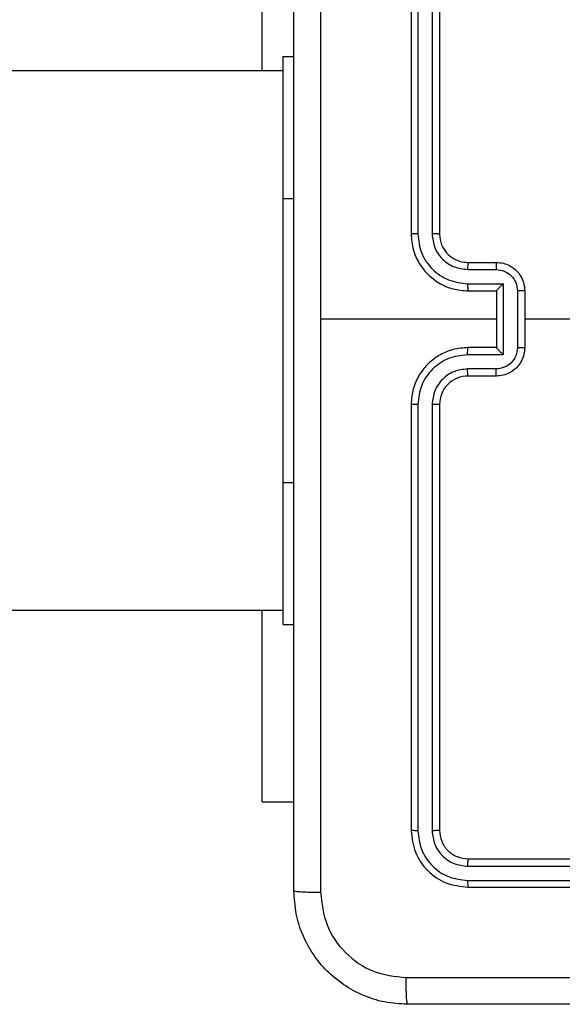
# Model space of a CAD drawing. Units: millimetres. Extents: x -4534 to 373077, y -3372 to 8015.
# Drawn here: x 2387 to 2426, y 5749 to 5818 of the extents above; entities that cross this region are included whole.
import ezdxf

# ---------------------------------------------------------------- set-up
doc = ezdxf.new("R2010")
doc.units = ezdxf.units.MM
doc.layers.add('Toestel 2D', color=7, linetype='Continuous', lineweight=20)

# ---------------------------------------------------------------- blocks, each defined once
blk = doc.blocks.new('2')
at = {"color": 7, "linetype": 'Continuous', "lineweight": 25}
for p, q in [((-1393.8856, 448.7331), (-1393.8856, 445.7331)), ((-1393.8382, 448.7355), (-1393.8381, 445.7335)), ((-1393.7381, 448.7355), (-1393.7381, 445.7335)), ((-1393.6856, 448.7331), (-1393.6856, 445.7331)), ((-1394.9342, 446.8831), (-1394.9342, 448.2331)), ((-1394.7856, 445.9831), (-1394.7856, 446.9831)), ((-1394.7856, 446.9831), (-1394.7106, 446.9831)), ((-1394.7856, 446.8831), (-1408.2344, 446.8831)), ((-1394.7856, 443.9831), (-1394.7856, 445.9831)), ((-1393.4879, 445.4834), (-1393.2878, 445.4834)), ((-1393.4856, 445.5331), (-1393.2856, 445.5331)), ((-1393.4879, 445.3833), (-1393.2377, 445.3833)), ((-1393.2377, 445.3833), (-1393.2377, 444.883)), ((-1393.4856, 445.3331), (-1393.2856, 445.3331)), ((-1393.2856, 445.3331), (-1393.2856, 445.3332)), ((-1393.2856, 445.3331), (-1393.2856, 444.9331)), ((-1393.1376, 445.3333), (-1393.1376, 444.933)), ((-1393.0856, 445.3331), (-1393.0856, 444.9331)), ((-1393.2856, 445.1331), (-1394.5227, 445.1331)), ((-1391.4883, 445.1331), (-1393.0856, 445.1331)), ((-1393.2856, 444.9331), (-1393.4856, 444.9331)), ((-1393.2856, 444.9331), (-1393.2856, 444.9331)), ((-1393.2377, 444.883), (-1393.4879, 444.883)), ((-1393.2878, 444.7829), (-1393.4879, 444.7829)), ((-1393.2856, 444.7331), (-1393.4856, 444.7331)), ((-1393.8856, 444.5331), (-1393.8856, 441.5331)), ((-1393.8381, 444.5327), (-1393.8382, 441.5308)), ((-1393.7381, 444.5327), (-1393.7381, 441.5308)), ((-1393.6856, 444.5331), (-1393.6856, 441.5331)), ((-1394.7856, 442.9831), (-1394.7856, 443.9831)), ((-1408.2344, 443.0831), (-1394.7856, 443.0831)), ((-1394.9342, 441.7331), (-1394.9342, 443.0831)), ((-1394.7856, 442.9831), (-1394.7106, 442.9831)), ((-1394.9342, 441.7331), (-1394.7106, 441.7331)), ((-1393.4856, 441.3331), (-1390.4856, 441.3331)), ((-1393.488, 441.2806), (-1390.486, 441.2806)), ((-1393.488, 441.1805), (-1390.486, 441.1806)), ((-1393.4856, 441.1331), (-1390.4856, 441.1331))]:
    blk.add_line(p, q, dxfattribs=at)
at = {"color": 8, "linetype": 'Continuous', "lineweight": 25}
for p, q in [((-1394.7856, 445.9831), (-1394.7106, 445.9831)), ((-1394.7856, 443.9831), (-1394.7106, 443.9831))]:
    blk.add_line(p, q, dxfattribs=at)
at = {"color": 7, "linetype": 'Continuous', "lineweight": 25}
blk.add_arc((-1393.4856, 444.5331), 0.2, 89.99931, 180.00069, dxfattribs=at)
for points, knots in [([(-1394.7106, 441.1081), (-1394.7106, 442.0021), (-1394.7106, 443.7903), (-1394.7106, 446.4759), (-1394.7106, 448.2642), (-1394.7106, 449.1581)], [0, 0, 0, 0, 0.333295, 0.666702, 1, 1, 1, 1]), ([(-1394.5229, 449.1689), (-1394.5229, 448.4966), (-1394.5228, 447.1521), (-1394.5228, 445.8061), (-1394.5228, 445.1331)], [0, 0, 0, 0, 0.5000063, 1, 1, 1, 1]), ([(-1393.8381, 445.7335), (-1393.8444, 445.7335), (-1393.857, 445.7335), (-1393.8726, 445.7334), (-1393.8834, 445.7333), (-1393.8848, 445.7332), (-1393.8856, 445.7331)], [0, 0, 0, 0, 0.250028, 0.5001, 0.749804, 1, 1, 1, 1]), ([(-1393.8856, 445.7331), (-1393.8825, 445.696), (-1393.8757, 445.6118), (-1393.8233, 445.5094), (-1393.7531, 445.4316), (-1393.6794, 445.3793), (-1393.5883, 445.3409), (-1393.5206, 445.3358), (-1393.4856, 445.3331)], [0, 0, 0, 0, 0.1771673, 0.4023962, 0.5336414, 0.6770165, 0.8324612, 1, 1, 1, 1]), ([(-1393.8381, 445.7335), (-1393.8329, 445.6876), (-1393.8251, 445.6185), (-1393.7807, 445.5373), (-1393.7225, 445.467), (-1393.6249, 445.3999), (-1393.5336, 445.3888), (-1393.4879, 445.3833)], [0, 0, 0, 0, 0.250091, 0.376413, 0.50075, 0.750392, 1, 1, 1, 1]), ([(-1393.7381, 445.7335), (-1393.7343, 445.7007), (-1393.7266, 445.6352), (-1393.6688, 445.5524), (-1393.5859, 445.4953), (-1393.5206, 445.4873), (-1393.4879, 445.4834)], [0, 0, 0, 0, 0.250418, 0.500107, 0.750117, 1, 1, 1, 1]), ([(-1393.6856, 445.7331), (-1393.6858, 445.7332), (-1393.6862, 445.7332), (-1393.6894, 445.7333), (-1393.6943, 445.7333), (-1393.7009, 445.7334), (-1393.7089, 445.7335), (-1393.7181, 445.7335), (-1393.7279, 445.7335), (-1393.7347, 445.7335), (-1393.7381, 445.7335)], [0, 0, 0, 0, 0.124967, 0.250079, 0.375197, 0.500064, 0.624748, 0.749768, 0.87479, 1, 1, 1, 1]), ([(-1393.6856, 445.7331), (-1393.6827, 445.7075), (-1393.6773, 445.6595), (-1393.6383, 445.5984), (-1393.5907, 445.5599), (-1393.538, 445.5373), (-1393.504, 445.5346), (-1393.4856, 445.5331)], [0, 0, 0, 0, 0.244373, 0.45692, 0.674668, 0.824033, 1, 1, 1, 1]), ([(-1393.4856, 445.5331), (-1393.4859, 445.5324), (-1393.4865, 445.5308), (-1393.4873, 445.5194), (-1393.4878, 445.5029), (-1393.4879, 445.4899), (-1393.4879, 445.4834)], [0, 0, 0, 0, 0.2503524, 0.5001548, 0.7498895, 1, 1, 1, 1]), ([(-1393.2856, 445.5331), (-1393.2859, 445.5322), (-1393.2865, 445.5302), (-1393.2873, 445.517), (-1393.2877, 445.5006), (-1393.2877, 445.4891), (-1393.2878, 445.4834)], [0, 0, 0, 0, 0.279886, 0.559258, 0.779613, 1, 1, 1, 1]), ([(-1393.2878, 445.4834), (-1393.2682, 445.481), (-1393.229, 445.4762), (-1393.1792, 445.4419), (-1393.1445, 445.3923), (-1393.1399, 445.3529), (-1393.1376, 445.3333)], [0, 0, 0, 0, 0.249881, 0.499838, 0.74956, 1, 1, 1, 1]), ([(-1393.2856, 445.5331), (-1393.269, 445.5319), (-1393.2368, 445.5296), (-1393.1929, 445.5122), (-1393.1563, 445.4877), (-1393.12, 445.45), (-1393.0913, 445.3976), (-1393.0874, 445.3533), (-1393.0856, 445.3331)], [0, 0, 0, 0, 0.158492, 0.30745, 0.446917, 0.576899, 0.807269, 1, 1, 1, 1]), ([(-1393.4879, 445.3833), (-1393.4879, 445.3767), (-1393.4878, 445.3636), (-1393.4873, 445.347), (-1393.4865, 445.3355), (-1393.4859, 445.3339), (-1393.4856, 445.3331)], [0, 0, 0, 0, 0.250122, 0.500002, 0.749904, 1, 1, 1, 1]), ([(-1393.2377, 445.3833), (-1393.2432, 445.3778), (-1393.2542, 445.3667), (-1393.2673, 445.3532), (-1393.2763, 445.3438), (-1393.2816, 445.3381), (-1393.2849, 445.3343), (-1393.2854, 445.3335), (-1393.2856, 445.3332)], [0, 0, 0, 0, 0.251377, 0.502457, 0.646404, 0.775641, 0.892429, 1, 1, 1, 1]), ([(-1393.0856, 445.3331), (-1393.0858, 445.3331), (-1393.0862, 445.3332), (-1393.0894, 445.3332), (-1393.0942, 445.3332), (-1393.1007, 445.3332), (-1393.1087, 445.3332), (-1393.1178, 445.3333), (-1393.1276, 445.3333), (-1393.1343, 445.3333), (-1393.1376, 445.3333)], [0, 0, 0, 0, 0.125063, 0.250203, 0.375334, 0.499892, 0.624883, 0.749924, 0.874928, 1, 1, 1, 1]), ([(-1394.5228, 445.1331), (-1394.5228, 444.4602), (-1394.5228, 443.1142), (-1394.5229, 441.7697), (-1394.5229, 441.0974)], [0, 0, 0, 0, 0.4999908, 1, 1, 1, 1]), ([(-1393.4856, 444.9331), (-1393.5206, 444.9305), (-1393.5883, 444.9253), (-1393.6793, 444.887), (-1393.7532, 444.8347), (-1393.8233, 444.7569), (-1393.8757, 444.6545), (-1393.8825, 444.5702), (-1393.8856, 444.5331)], [0, 0, 0, 0, 0.167535, 0.322991, 0.466341, 0.597612, 0.822836, 1, 1, 1, 1]), ([(-1393.4879, 444.883), (-1393.4879, 444.8895), (-1393.4878, 444.9026), (-1393.4873, 444.9193), (-1393.4865, 444.9308), (-1393.4859, 444.9324), (-1393.4856, 444.9331)], [0, 0, 0, 0, 0.250122, 0.500002, 0.749904, 1, 1, 1, 1]), ([(-1393.1376, 444.933), (-1393.1399, 444.9133), (-1393.1445, 444.874), (-1393.1792, 444.8244), (-1393.229, 444.7901), (-1393.2682, 444.7853), (-1393.2878, 444.7829)], [0, 0, 0, 0, 0.250461, 0.50012, 0.750098, 1, 1, 1, 1]), ([(-1393.0856, 444.9331), (-1393.0874, 444.913), (-1393.0913, 444.8686), (-1393.12, 444.8163), (-1393.1563, 444.7785), (-1393.1929, 444.7541), (-1393.2368, 444.7366), (-1393.269, 444.7343), (-1393.2856, 444.7331)], [0, 0, 0, 0, 0.19272, 0.423144, 0.553119, 0.692577, 0.841527, 1, 1, 1, 1]), ([(-1393.2377, 444.883), (-1393.2432, 444.8885), (-1393.2542, 444.8995), (-1393.2673, 444.913), (-1393.2763, 444.9225), (-1393.2816, 444.9282), (-1393.2849, 444.932), (-1393.2854, 444.9327), (-1393.2856, 444.9331)], [0, 0, 0, 0, 0.2513928, 0.5023777, 0.6464103, 0.7755573, 0.8924589, 1, 1, 1, 1]), ([(-1393.1376, 444.933), (-1393.1343, 444.933), (-1393.1276, 444.933), (-1393.1178, 444.933), (-1393.1087, 444.933), (-1393.1007, 444.933), (-1393.0942, 444.9331), (-1393.0894, 444.9331), (-1393.0862, 444.9331), (-1393.0858, 444.9331), (-1393.0856, 444.9331)], [0, 0, 0, 0, 0.125072, 0.250077, 0.375117, 0.500108, 0.624666, 0.749797, 0.874937, 1, 1, 1, 1]), ([(-1393.4879, 444.883), (-1393.5336, 444.8775), (-1393.6249, 444.8664), (-1393.7225, 444.7993), (-1393.7807, 444.729), (-1393.8251, 444.6478), (-1393.8329, 444.5787), (-1393.8381, 444.5327)], [0, 0, 0, 0, 0.249598, 0.499229, 0.623561, 0.749877, 1, 1, 1, 1]), ([(-1393.4879, 444.7829), (-1393.5207, 444.7791), (-1393.5862, 444.7715), (-1393.6689, 444.7138), (-1393.7261, 444.6309), (-1393.7341, 444.5654), (-1393.7381, 444.5327)], [0, 0, 0, 0, 0.250452, 0.500117, 0.750087, 1, 1, 1, 1]), ([(-1393.4856, 444.7331), (-1393.4859, 444.7339), (-1393.4865, 444.7355), (-1393.4873, 444.7468), (-1393.4878, 444.7634), (-1393.4879, 444.7764), (-1393.4879, 444.7829)], [0, 0, 0, 0, 0.250243, 0.499997, 0.749938, 1, 1, 1, 1]), ([(-1393.2856, 444.7331), (-1393.2859, 444.7341), (-1393.2865, 444.736), (-1393.2873, 444.7492), (-1393.2877, 444.7657), (-1393.2877, 444.7772), (-1393.2878, 444.7829)], [0, 0, 0, 0, 0.2798537, 0.5590069, 0.7793369, 1, 1, 1, 1]), ([(-1393.8381, 444.5327), (-1393.8444, 444.5328), (-1393.857, 444.5328), (-1393.8726, 444.5328), (-1393.8834, 444.533), (-1393.8848, 444.5331), (-1393.8856, 444.5331)], [0, 0, 0, 0, 0.250056, 0.499897, 0.749931, 1, 1, 1, 1]), ([(-1393.6856, 444.5331), (-1393.6858, 444.5331), (-1393.6862, 444.5331), (-1393.6894, 444.533), (-1393.6943, 444.5329), (-1393.7009, 444.5329), (-1393.7089, 444.5328), (-1393.7181, 444.5328), (-1393.7279, 444.5327), (-1393.7347, 444.5327), (-1393.7381, 444.5327)], [0, 0, 0, 0, 0.124974, 0.250088, 0.375215, 0.499974, 0.624664, 0.749755, 0.874784, 1, 1, 1, 1]), ([(-1393.8382, 441.5308), (-1393.8452, 441.5308), (-1393.8593, 441.5309), (-1393.8748, 441.5316), (-1393.8839, 441.5324), (-1393.885, 441.5329), (-1393.8856, 441.5331)], [0, 0, 0, 0, 0.27967, 0.559283, 0.779508, 1, 1, 1, 1]), ([(-1393.8856, 441.5331), (-1393.8796, 441.4807), (-1393.8676, 441.376), (-1393.7751, 441.2437), (-1393.6428, 441.1512), (-1393.538, 441.1391), (-1393.4856, 441.1331)], [0, 0, 0, 0, 0.2499576, 0.4998661, 0.7498386, 1, 1, 1, 1]), ([(-1393.8382, 441.5308), (-1393.8327, 441.4851), (-1393.8216, 441.3937), (-1393.7544, 441.2961), (-1393.684, 441.2379), (-1393.6028, 441.1935), (-1393.5338, 441.1857), (-1393.488, 441.1805)], [0, 0, 0, 0, 0.249625, 0.499236, 0.623816, 0.749834, 1, 1, 1, 1]), ([(-1393.6856, 441.5331), (-1393.6866, 441.5328), (-1393.6887, 441.5321), (-1393.7028, 441.5313), (-1393.7202, 441.5308), (-1393.7321, 441.5308), (-1393.7381, 441.5308)], [0, 0, 0, 0, 0.279793, 0.559185, 0.77961, 1, 1, 1, 1]), ([(-1393.7381, 441.5308), (-1393.7344, 441.498), (-1393.7289, 441.4487), (-1393.6971, 441.3907), (-1393.6556, 441.3404), (-1393.5858, 441.2925), (-1393.5206, 441.2846), (-1393.488, 441.2806)], [0, 0, 0, 0, 0.250163, 0.376197, 0.500783, 0.750386, 1, 1, 1, 1]), ([(-1393.6856, 441.5331), (-1393.6826, 441.5069), (-1393.6766, 441.4546), (-1393.6303, 441.3884), (-1393.5642, 441.3421), (-1393.5118, 441.3361), (-1393.4856, 441.3331)], [0, 0, 0, 0, 0.250016, 0.499858, 0.749743, 1, 1, 1, 1]), ([(-1393.4856, 441.3331), (-1393.4859, 441.3321), (-1393.4867, 441.33), (-1393.4875, 441.3159), (-1393.4879, 441.2985), (-1393.4879, 441.2866), (-1393.488, 441.2806)], [0, 0, 0, 0, 0.279938, 0.558949, 0.779379, 1, 1, 1, 1]), ([(-1393.488, 441.1805), (-1393.4879, 441.1735), (-1393.4878, 441.1595), (-1393.4871, 441.1439), (-1393.4864, 441.1348), (-1393.4858, 441.1337), (-1393.4856, 441.1331)], [0, 0, 0, 0, 0.2799, 0.559096, 0.779552, 1, 1, 1, 1]), ([(-1394.7106, 441.1081), (-1394.7077, 441.1068), (-1394.7018, 441.1041), (-1394.6595, 441.1006), (-1394.5978, 441.0981), (-1394.5479, 441.0976), (-1394.5229, 441.0974)], [0, 0, 0, 0, 0.249942, 0.499909, 0.749647, 1, 1, 1, 1]), ([(-1393.9106, 440.3081), (-1393.9651, 440.3114), (-1394.0728, 440.3178), (-1394.273, 440.3827), (-1394.4906, 440.5282), (-1394.6361, 440.7459), (-1394.701, 440.9461), (-1394.7073, 441.0537), (-1394.7106, 441.1081)], [0, 0, 0, 0, 0.1305434, 0.2575656, 0.5000147, 0.7426643, 0.8696331, 1, 1, 1, 1]), ([(-1394.5229, 441.0974), (-1394.5138, 441.0187), (-1394.4957, 440.8612), (-1394.3568, 440.662), (-1394.1574, 440.5235), (-1394, 440.5051), (-1393.9213, 440.4958)], [0, 0, 0, 0, 0.249962, 0.500068, 0.749964, 1, 1, 1, 1]), ([(-1393.9213, 440.4958), (-1393.0249, 440.4959), (-1391.232, 440.4959), (-1388.5392, 440.4959), (-1386.7463, 440.4959), (-1385.8499, 440.4958)], [0, 0, 0, 0, 0.333337, 0.666663, 1, 1, 1, 1]), ([(-1393.9106, 440.3081), (-1393.9119, 440.3109), (-1393.9146, 440.3165), (-1393.9181, 440.3593), (-1393.9206, 440.4211), (-1393.9211, 440.4709), (-1393.9213, 440.4958)], [0, 0, 0, 0, 0.2504367, 0.5001283, 0.7500245, 1, 1, 1, 1]), ([(-1385.8606, 440.3081), (-1386.7545, 440.3081), (-1388.5428, 440.3081), (-1391.2284, 440.3081), (-1393.0166, 440.3081), (-1393.9106, 440.3081)], [0, 0, 0, 0, 0.333297, 0.666703, 1, 1, 1, 1])]:
    blk.add_open_spline(points, degree=3, knots=knots, dxfattribs=at)
blk = doc.blocks.new('VPL-03-WD1452')
at = {"layer": 'Toestel 2D', "xscale": 10, "yscale": 10, "zscale": 10}
blk.add_blockref('2', (16353.821, 1345.729), dxfattribs=at)

msp = doc.modelspace()

# ---------------------------------------------------------------- block references
msp.add_blockref('VPL-03-WD1452', (0, 0))

doc.saveas('drawing.dxf')
